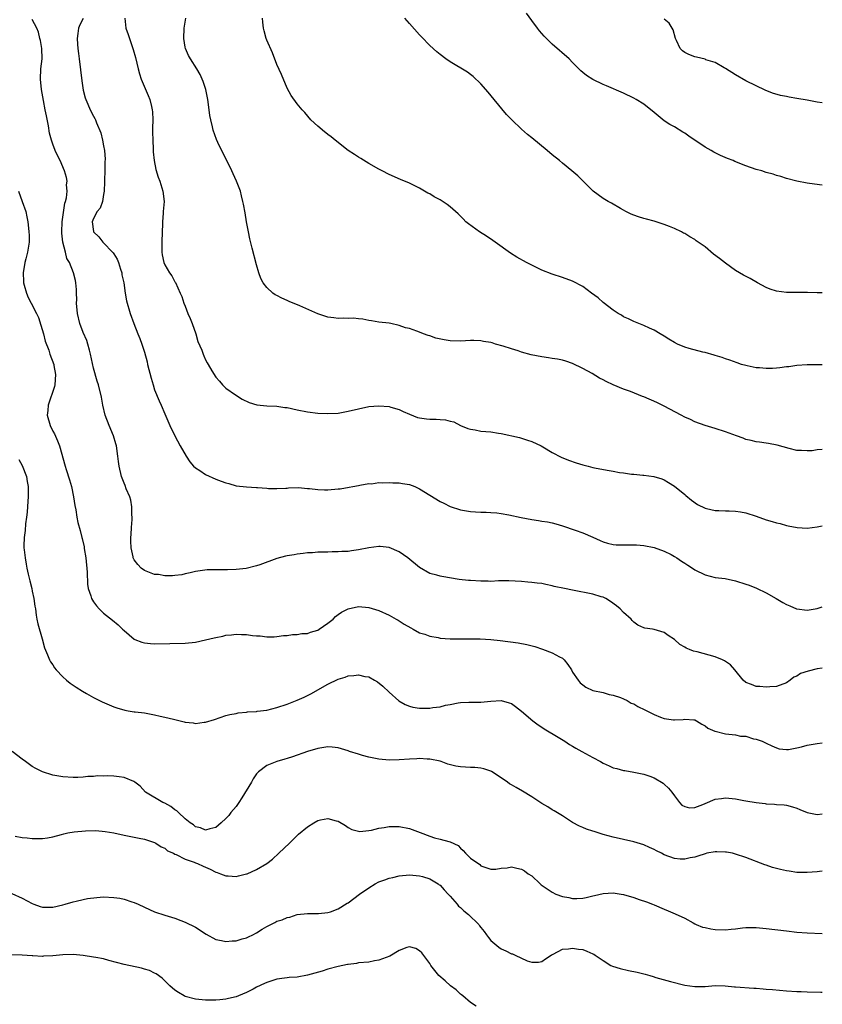
# Model space of a CAD drawing. Units: inches. Extents: x 2511000 to 2514000, y 1512000 to 1515000.
# Drawn here: x 2513843 to 2514000, y 1512897 to 1513091 of the extents above; entities that cross this region are included whole.
import ezdxf

# ---------------------------------------------------------------- set-up
doc = ezdxf.new("R2010")
doc.units = ezdxf.units.IN
doc.header["$MEASUREMENT"] = 0
doc.layers.add('LD25111512_10ft', color=123, linetype='Continuous')

msp = doc.modelspace()

# ---------------------------------------------------------------- linework, layer by layer
at = {"layer": 'LD25111512_10ft'}
for points, elevation in [([(2514000, 1513058.19), (2513997.46, 1513058.54), (2513997, 1513058.59), (2513995, 1513058.94), (2513993, 1513059.48), (2513991.87, 1513059.87), (2513991, 1513060.11), (2513990.35, 1513060.35), (2513989, 1513060.7), (2513988.11, 1513061), (2513987, 1513061.29), (2513985, 1513061.96), (2513982.83, 1513062.83), (2513982.49, 1513063), (2513981.43, 1513063.43), (2513980.03, 1513064.03), (2513978.69, 1513064.69), (2513978.18, 1513065), (2513977, 1513065.66), (2513973.8, 1513067.8), (2513973, 1513068.4), (2513972.61, 1513068.61), (2513971, 1513069.61), (2513970.1, 1513070.1), (2513969, 1513070.8), (2513967.77, 1513071.77), (2513967, 1513072.45), (2513965, 1513074.1), (2513963.5, 1513075), (2513963, 1513075.28), (2513961, 1513076.22), (2513957.66, 1513077.66), (2513957, 1513077.96), (2513955, 1513078.94), (2513953.75, 1513079.75), (2513953, 1513080.34), (2513952.65, 1513080.65), (2513951, 1513082.29), (2513950.33, 1513083), (2513947, 1513085.9), (2513945.87, 1513087), (2513945.45, 1513087.45), (2513944.52, 1513088.52), (2513944.15, 1513089), (2513943, 1513090.52), (2513941.97, 1513091.97)], 7710), ([(2514000, 1512963.37), (2513999, 1512963.22), (2513997.21, 1512962.79), (2513995.72, 1512962.28), (2513995, 1512961.77), (2513994.4, 1512961.6), (2513993.68, 1512961), (2513993, 1512960.47), (2513991, 1512959.74), (2513989.69, 1512959.69), (2513989, 1512959.59), (2513987.75, 1512959.75), (2513987, 1512959.76), (2513986.13, 1512960.13), (2513985, 1512960.56), (2513984.47, 1512961), (2513982.84, 1512963), (2513981.99, 1512963.99), (2513981, 1512964.66), (2513980.81, 1512964.81), (2513980.4, 1512965), (2513979, 1512965.59), (2513975.45, 1512966.55), (2513974.71, 1512966.71), (2513973.93, 1512967), (2513973.29, 1512967.29), (2513973, 1512967.5), (2513972.03, 1512968.03), (2513971, 1512968.96), (2513969.76, 1512969.76), (2513969, 1512970.33), (2513967, 1512970.95), (2513966.69, 1512971), (2513965.19, 1512971.19), (2513965, 1512971.25), (2513963.78, 1512971.78), (2513963, 1512972.37), (2513962.71, 1512972.71), (2513962.5, 1512973), (2513961, 1512974.3), (2513960.35, 1512975), (2513959.61, 1512975.61), (2513958.46, 1512976.46), (2513957.54, 1512977), (2513957, 1512977.27), (2513956.62, 1512977.38), (2513955, 1512977.9), (2513951, 1512978.65), (2513949.44, 1512979), (2513947.42, 1512979.42), (2513947, 1512979.54), (2513945.76, 1512979.76), (2513945, 1512979.95), (2513944.04, 1512980.04), (2513943, 1512980.2), (2513942.23, 1512980.23), (2513941, 1512980.35), (2513938.5, 1512980.5), (2513937, 1512980.48), (2513936.49, 1512980.49), (2513935, 1512980.4), (2513934.43, 1512980.43), (2513933, 1512980.42), (2513931, 1512980.55), (2513930.58, 1512980.58), (2513928.78, 1512980.78), (2513925.33, 1512981.33), (2513925, 1512981.41), (2513924.4, 1512981.6), (2513923, 1512981.96), (2513921, 1512983.09), (2513918.66, 1512985), (2513917, 1512986.17), (2513915, 1512987.05), (2513913.26, 1512987.26), (2513913, 1512987.27), (2513911, 1512987), (2513909, 1512986.57), (2513907.61, 1512986.39), (2513907, 1512986.29), (2513905.75, 1512986.25), (2513905, 1512986.18), (2513903.81, 1512986.19), (2513903, 1512986.15), (2513901, 1512986.11), (2513899.98, 1512986.02), (2513899, 1512985.97), (2513898.15, 1512985.85), (2513897, 1512985.74), (2513896.38, 1512985.62), (2513895, 1512985.41), (2513894.67, 1512985.33), (2513893, 1512984.86), (2513889.65, 1512983.65), (2513889, 1512983.44), (2513886.95, 1512982.95), (2513885, 1512982.73), (2513883.33, 1512982.67), (2513883, 1512982.63), (2513881.32, 1512982.68), (2513881, 1512982.65), (2513879.32, 1512982.68), (2513877, 1512982.34), (2513875.95, 1512982.05), (2513875, 1512981.89), (2513874.32, 1512981.68), (2513873, 1512981.57), (2513872.53, 1512981.47), (2513871, 1512981.49), (2513869.74, 1512981.74), (2513869, 1512981.76), (2513867, 1512982.55), (2513866.37, 1512983), (2513865.72, 1512983.72), (2513865, 1512984.64), (2513864.86, 1512984.86), (2513864.8, 1512985), (2513864.77, 1512985.23), (2513864.37, 1512987), (2513864.31, 1512988.31), (2513864.32, 1512989), (2513864.37, 1512989.63), (2513864.44, 1512991), (2513864.57, 1512992.57), (2513864.59, 1512993), (2513864.54, 1512993.46), (2513864.56, 1512995), (2513864.34, 1512996.34), (2513864.12, 1512997), (2513863.43, 1512998.57), (2513863.2, 1512999.2), (2513863, 1512999.68), (2513862.5, 1513001), (2513862.06, 1513003), (2513861.92, 1513003.92), (2513861.81, 1513005), (2513861.5, 1513007), (2513861.4, 1513007.4), (2513860.91, 1513009), (2513860.08, 1513011), (2513859.33, 1513013), (2513858.87, 1513015), (2513858.59, 1513016.59), (2513857.96, 1513019), (2513857.72, 1513019.72), (2513857, 1513022.27), (2513856.45, 1513025), (2513856.23, 1513025.77), (2513855.91, 1513027), (2513855.68, 1513027.68), (2513855, 1513029.28), (2513854.33, 1513031), (2513853.85, 1513033), (2513853.69, 1513035), (2513853.72, 1513035.72), (2513853.66, 1513037), (2513853.68, 1513037.68), (2513853.53, 1513039), (2513853.45, 1513039.45), (2513853.07, 1513041), (2513852.28, 1513043), (2513851.8, 1513043.8), (2513851.51, 1513045), (2513850.97, 1513047), (2513850.78, 1513048.78), (2513850.77, 1513049), (2513850.89, 1513051), (2513851.38, 1513054.62), (2513851.52, 1513055), (2513851.71, 1513055.71), (2513851.83, 1513057), (2513851.74, 1513058.26), (2513851.83, 1513059), (2513851.72, 1513059.72), (2513851.34, 1513061), (2513850.49, 1513063), (2513849.98, 1513063.98), (2513849.51, 1513065), (2513849, 1513066.24), (2513848.75, 1513067), (2513848.39, 1513068.39), (2513848.15, 1513069.85), (2513847.77, 1513071.77), (2513847.55, 1513073), (2513847.19, 1513074.81), (2513846.78, 1513077), (2513846.6, 1513079), (2513846.71, 1513081), (2513846.91, 1513083), (2513846.87, 1513085), (2513846.61, 1513086.61), (2513846.48, 1513087), (2513846.2, 1513088.2), (2513845.87, 1513089), (2513845, 1513090.69)], 7650), ([(2513855, 1513090.94), (2513854.33, 1513089.67), (2513854.09, 1513089), (2513853.95, 1513087.95), (2513853.78, 1513087), (2513853.88, 1513085.88), (2513853.93, 1513085), (2513854.07, 1513084.07), (2513854.22, 1513083), (2513854.69, 1513078.68), (2513855, 1513076.82), (2513855.36, 1513075.36), (2513855.49, 1513075), (2513855.88, 1513074.12), (2513856.33, 1513073), (2513857, 1513071.73), (2513857.27, 1513071.27), (2513857.39, 1513071), (2513857.6, 1513070.4), (2513858.46, 1513068.46), (2513858.79, 1513067), (2513859, 1513065.89), (2513859.15, 1513065), (2513859.29, 1513063.29), (2513859.26, 1513062.74), (2513859.24, 1513061), (2513859.16, 1513059.16), (2513859.17, 1513058.83), (2513859.09, 1513057), (2513859, 1513056.36), (2513858.77, 1513055), (2513858.31, 1513053.69), (2513857.73, 1513053), (2513857, 1513051.67), (2513856.75, 1513051), (2513857, 1513049.08), (2513857.02, 1513049), (2513858.04, 1513048.04), (2513858.84, 1513047), (2513860.89, 1513044.89), (2513861, 1513044.7), (2513861.68, 1513043.68), (2513861.94, 1513043), (2513862.32, 1513041.68), (2513862.55, 1513041), (2513862.6, 1513040.6), (2513862.93, 1513039), (2513863.24, 1513037), (2513863.5, 1513035.5), (2513864.19, 1513033), (2513864.9, 1513031), (2513865.7, 1513029), (2513866.08, 1513028.08), (2513866.49, 1513027), (2513867, 1513025.39), (2513867.52, 1513023.52), (2513867.63, 1513023), (2513868.3, 1513020.3), (2513868.69, 1513019), (2513869, 1513018.03), (2513869.87, 1513015.87), (2513870.27, 1513015), (2513871, 1513013.3), (2513872.02, 1513011), (2513872.98, 1513009), (2513874.04, 1513007), (2513875.16, 1513005), (2513875.89, 1513003.89), (2513876.66, 1513003), (2513877, 1513002.68), (2513877.85, 1513002.15), (2513879, 1513001.37), (2513881, 1513000.48), (2513882.09, 1513000.09), (2513883, 1512999.73), (2513883.58, 1512999.58), (2513885, 1512999.18), (2513887.06, 1512998.94), (2513889, 1512998.84), (2513889.2, 1512998.8), (2513891, 1512998.71), (2513891.35, 1512998.65), (2513893, 1512998.63), (2513894.72, 1512998.72), (2513895, 1512998.71), (2513895.26, 1512998.74), (2513897.2, 1512998.8), (2513899, 1512998.65), (2513899.37, 1512998.63), (2513901, 1512998.41), (2513902.34, 1512998.34), (2513903, 1512998.34), (2513905, 1512998.54), (2513905.41, 1512998.59), (2513907.14, 1512998.86), (2513907.89, 1512999), (2513909, 1512999.24), (2513909.26, 1512999.26), (2513911, 1512999.59), (2513911.57, 1512999.57), (2513913, 1512999.78), (2513913.73, 1512999.73), (2513915, 1512999.83), (2513915.76, 1512999.76), (2513917, 1512999.76), (2513917.64, 1512999.64), (2513919, 1512999.42), (2513920.04, 1512999), (2513921, 1512998.58), (2513925, 1512996.06), (2513925.74, 1512995.74), (2513927, 1512995.11), (2513929, 1512994.46), (2513931, 1512994.1), (2513931.95, 1512994.05), (2513933, 1512993.95), (2513934.04, 1512993.96), (2513935, 1512993.9), (2513936.15, 1512993.85), (2513937, 1512993.74), (2513938.52, 1512993.48), (2513940.93, 1512992.93), (2513943, 1512992.54), (2513944.35, 1512992.35), (2513945, 1512992.23), (2513946.08, 1512992.08), (2513947, 1512991.87), (2513947.7, 1512991.7), (2513949, 1512991.33), (2513951.54, 1512990.46), (2513953, 1512989.92), (2513955, 1512989.08), (2513956.41, 1512988.41), (2513957, 1512988.17), (2513957.87, 1512987.87), (2513959, 1512987.61), (2513959.55, 1512987.55), (2513961, 1512987.54), (2513961.54, 1512987.54), (2513963, 1512987.6), (2513963.57, 1512987.57), (2513965, 1512987.47), (2513967, 1512987.07), (2513969, 1512986.31), (2513970.36, 1512985.64), (2513971, 1512985.3), (2513971.47, 1512985), (2513972.36, 1512984.36), (2513973, 1512984), (2513973.59, 1512983.59), (2513974.55, 1512983), (2513975, 1512982.69), (2513977, 1512981.65), (2513979, 1512981.18), (2513980.94, 1512980.94), (2513983, 1512980.49), (2513985, 1512979.85), (2513985.63, 1512979.63), (2513987.06, 1512979.06), (2513989, 1512978.17), (2513990.95, 1512977), (2513992.26, 1512976.26), (2513993, 1512975.87), (2513993.62, 1512975.62), (2513994.94, 1512975), (2513995.02, 1512974.98), (2513997, 1512974.74), (2513999, 1512975.05), (2514000, 1512975.39)], 7660), ([(2513863.14, 1513091), (2513863.33, 1513089), (2513863.79, 1513087.79), (2513864.8, 1513084.8), (2513865.22, 1513083.22), (2513865.75, 1513081), (2513866.04, 1513080.04), (2513866.37, 1513079), (2513867.76, 1513075.76), (2513868.07, 1513075), (2513868.36, 1513073.64), (2513868.53, 1513073), (2513868.58, 1513072.58), (2513868.62, 1513071), (2513868.59, 1513069.41), (2513868.6, 1513068.6), (2513868.63, 1513067), (2513868.73, 1513065.27), (2513868.72, 1513064.72), (2513868.93, 1513063), (2513869.27, 1513061.27), (2513869.73, 1513059.73), (2513870.01, 1513059), (2513870.61, 1513057), (2513870.86, 1513055), (2513870.7, 1513053), (2513870.71, 1513052.71), (2513870.52, 1513051), (2513870.56, 1513050.56), (2513870.48, 1513049), (2513870.44, 1513047), (2513870.4, 1513046.4), (2513870.41, 1513045), (2513870.48, 1513044.48), (2513870.78, 1513043), (2513871, 1513042.53), (2513871.94, 1513041), (2513872.37, 1513040.37), (2513873, 1513039.21), (2513873.09, 1513039.09), (2513874.03, 1513037), (2513874.32, 1513036.32), (2513874.75, 1513035), (2513875, 1513034.44), (2513875.55, 1513033), (2513875.99, 1513031.99), (2513876.37, 1513031), (2513877.08, 1513029), (2513877.51, 1513027.51), (2513878.24, 1513025.76), (2513878.51, 1513025), (2513878.65, 1513024.65), (2513879, 1513023.87), (2513879.32, 1513023.32), (2513879.53, 1513023), (2513880.26, 1513021.74), (2513881, 1513020.51), (2513881.73, 1513019.73), (2513882.34, 1513019), (2513883, 1513018.33), (2513884.84, 1513017), (2513886.19, 1513016.19), (2513887.53, 1513015.53), (2513889.07, 1513015.07), (2513891, 1513014.88), (2513893, 1513014.79), (2513894.56, 1513014.56), (2513895, 1513014.52), (2513897, 1513014.07), (2513899, 1513013.66), (2513901, 1513013.42), (2513903, 1513013.34), (2513905, 1513013.44), (2513906.32, 1513013.68), (2513907, 1513013.79), (2513909, 1513014.29), (2513911, 1513014.7), (2513913, 1513014.85), (2513915, 1513014.71), (2513915.38, 1513014.62), (2513917, 1513014.14), (2513917.75, 1513013.75), (2513919, 1513013.23), (2513920.6, 1513012.6), (2513921, 1513012.48), (2513922.32, 1513012.31), (2513923, 1513012.21), (2513924.23, 1513012.23), (2513925, 1513012.15), (2513926.09, 1513012.09), (2513927, 1513011.84), (2513927.69, 1513011.69), (2513929.04, 1513011), (2513930.44, 1513010.44), (2513931, 1513010.25), (2513931.88, 1513010.12), (2513933, 1513009.91), (2513935, 1513009.76), (2513936.49, 1513009.51), (2513937, 1513009.44), (2513940.61, 1513008.61), (2513942.15, 1513008.15), (2513943, 1513007.87), (2513944.86, 1513007), (2513945.17, 1513006.83), (2513947, 1513005.73), (2513948.78, 1513004.78), (2513950.18, 1513004.18), (2513951.68, 1513003.68), (2513953, 1513003.29), (2513954.05, 1513003), (2513955, 1513002.75), (2513955.31, 1513002.69), (2513957.8, 1513002.2), (2513959, 1513002.03), (2513960.22, 1513001.78), (2513961, 1513001.69), (2513962.56, 1513001.44), (2513963, 1513001.42), (2513964.76, 1513001.24), (2513965, 1513001.24), (2513966.98, 1513000.98), (2513968.5, 1513000.5), (2513969, 1513000.31), (2513969.82, 1512999.82), (2513971, 1512999.06), (2513973, 1512997.45), (2513973.23, 1512997.23), (2513974.33, 1512996.33), (2513975.49, 1512995.49), (2513977, 1512994.75), (2513977.28, 1512994.72), (2513979, 1512994.29), (2513979.67, 1512994.33), (2513981, 1512994.23), (2513981.74, 1512994.26), (2513983, 1512994.19), (2513983.97, 1512994.03), (2513985, 1512993.82), (2513987, 1512993.18), (2513989, 1512992.48), (2513990.16, 1512992.16), (2513991, 1512991.88), (2513991.74, 1512991.74), (2513993, 1512991.34), (2513993.31, 1512991.31), (2513995.06, 1512990.94), (2513997, 1512990.84), (2513999, 1512991.1), (2514000, 1512991.32)], 7670), ([(2514000, 1513006.3), (2513999, 1513006.19), (2513998.04, 1513006.04), (2513997, 1513006), (2513995.9, 1513006.1), (2513995, 1513006.11), (2513993.51, 1513006.49), (2513991.15, 1513007.15), (2513989.46, 1513007.46), (2513989, 1513007.5), (2513987.7, 1513007.7), (2513987, 1513007.78), (2513986.04, 1513008.04), (2513985, 1513008.28), (2513984.5, 1513008.5), (2513983.16, 1513009), (2513981, 1513009.78), (2513979, 1513010.42), (2513977, 1513011.03), (2513975, 1513011.74), (2513974.15, 1513012.15), (2513973, 1513012.63), (2513972.29, 1513013), (2513969, 1513014.79), (2513967.53, 1513015.53), (2513965, 1513016.61), (2513964.71, 1513016.71), (2513962.35, 1513017.65), (2513961, 1513018.14), (2513959, 1513018.98), (2513957.62, 1513019.62), (2513957, 1513019.97), (2513956.29, 1513020.29), (2513954.82, 1513021.18), (2513953, 1513022.22), (2513951, 1513023.18), (2513949.65, 1513023.65), (2513949, 1513023.83), (2513948.05, 1513024.04), (2513947, 1513024.18), (2513946.3, 1513024.3), (2513945, 1513024.45), (2513942.87, 1513024.87), (2513941, 1513025.42), (2513940.34, 1513025.66), (2513939, 1513026.06), (2513937.42, 1513026.58), (2513935.89, 1513027), (2513935.2, 1513027.2), (2513935, 1513027.28), (2513933.52, 1513027.52), (2513933, 1513027.64), (2513931.66, 1513027.66), (2513931, 1513027.69), (2513929, 1513027.56), (2513927, 1513027.59), (2513925.8, 1513027.8), (2513924.17, 1513028.17), (2513923, 1513028.6), (2513922.66, 1513028.66), (2513921.75, 1513029), (2513921, 1513029.3), (2513920.45, 1513029.55), (2513919, 1513030.02), (2513918.2, 1513030.19), (2513917, 1513030.66), (2513915.38, 1513031), (2513915, 1513031.06), (2513913, 1513031.3), (2513911.56, 1513031.56), (2513911, 1513031.63), (2513909.86, 1513031.86), (2513909, 1513031.92), (2513908.05, 1513032.05), (2513907, 1513031.99), (2513906.09, 1513032.09), (2513905, 1513032.02), (2513904.17, 1513032.17), (2513903, 1513032.28), (2513901, 1513032.93), (2513897.52, 1513034.48), (2513895.37, 1513035.37), (2513895, 1513035.57), (2513893.97, 1513035.97), (2513893, 1513036.53), (2513892.68, 1513036.68), (2513892.22, 1513037), (2513891, 1513038.1), (2513890.29, 1513039), (2513889.85, 1513039.85), (2513889.44, 1513041), (2513889, 1513042.56), (2513888.17, 1513045.83), (2513887.68, 1513047.68), (2513887.4, 1513049), (2513887.02, 1513051), (2513886.74, 1513052.74), (2513886.45, 1513054.45), (2513886.34, 1513055), (2513886.08, 1513056.08), (2513885.83, 1513057), (2513885.09, 1513059), (2513884.43, 1513060.43), (2513884.16, 1513061), (2513883.16, 1513063), (2513882.42, 1513064.42), (2513881.41, 1513066.59), (2513881.14, 1513067.14), (2513880.48, 1513069), (2513880.34, 1513069.66), (2513880, 1513071), (2513879.85, 1513071.85), (2513879.73, 1513073), (2513879.46, 1513075), (2513879.03, 1513077), (2513878.53, 1513078.53), (2513878.35, 1513079), (2513877.91, 1513079.91), (2513877.31, 1513081), (2513876.03, 1513083), (2513875.67, 1513083.67), (2513875.06, 1513085), (2513875, 1513085.3), (2513874.73, 1513087), (2513874.8, 1513089), (2513875.11, 1513091)], 7680), ([(2514000, 1513022.94), (2513999, 1513022.91), (2513997, 1513022.91), (2513995, 1513022.78), (2513993.45, 1513022.55), (2513993, 1513022.51), (2513991.68, 1513022.32), (2513991, 1513022.25), (2513990.21, 1513022.21), (2513989, 1513022.17), (2513987.68, 1513022.32), (2513987, 1513022.33), (2513985.28, 1513022.72), (2513985, 1513022.75), (2513984.14, 1513023), (2513983.29, 1513023.29), (2513981.83, 1513023.83), (2513981, 1513024.08), (2513980.33, 1513024.33), (2513979, 1513024.72), (2513978.79, 1513024.79), (2513977, 1513025.33), (2513976.58, 1513025.42), (2513973.86, 1513026.14), (2513973, 1513026.39), (2513971.56, 1513027), (2513971, 1513027.28), (2513969.92, 1513027.92), (2513969, 1513028.53), (2513968.18, 1513029), (2513967, 1513029.72), (2513966.13, 1513030.13), (2513965, 1513030.62), (2513963, 1513031.4), (2513961.95, 1513031.95), (2513961, 1513032.33), (2513960.63, 1513032.63), (2513959.97, 1513033), (2513959, 1513033.62), (2513957, 1513035.16), (2513956.04, 1513036.04), (2513954.69, 1513037), (2513953, 1513038.26), (2513951, 1513039.31), (2513949, 1513040.03), (2513947, 1513040.69), (2513945, 1513041.5), (2513943, 1513042.45), (2513941.94, 1513043), (2513940.07, 1513044.07), (2513938.83, 1513044.83), (2513935.79, 1513047), (2513935.34, 1513047.34), (2513934.15, 1513048.15), (2513932.73, 1513049), (2513930.58, 1513050.58), (2513930.09, 1513051), (2513929.56, 1513051.56), (2513928.57, 1513052.57), (2513927, 1513053.95), (2513926.38, 1513054.38), (2513925, 1513055.29), (2513923.87, 1513055.87), (2513923, 1513056.46), (2513922.61, 1513056.61), (2513921, 1513057.58), (2513919.82, 1513058.18), (2513919, 1513058.57), (2513917.27, 1513059.27), (2513915, 1513060.27), (2513913.65, 1513061), (2513913, 1513061.33), (2513911, 1513062.46), (2513909.44, 1513063.44), (2513909, 1513063.67), (2513908.19, 1513064.19), (2513907, 1513065), (2513904.42, 1513067), (2513903.66, 1513067.66), (2513903, 1513068.15), (2513901.91, 1513069), (2513901.42, 1513069.42), (2513901, 1513069.75), (2513899.68, 1513071), (2513898.45, 1513072.45), (2513897.96, 1513073), (2513897, 1513074.17), (2513895.81, 1513075.81), (2513895, 1513077.23), (2513893.9, 1513079.9), (2513893, 1513081.88), (2513892.14, 1513084.14), (2513891, 1513086.68), (2513890.89, 1513087), (2513890.47, 1513088.47), (2513890.34, 1513089), (2513890.22, 1513090.22), (2513890.19, 1513091)], 7690), ([(2514000, 1513037.05), (2513999, 1513037.02), (2513997.08, 1513037.08), (2513993, 1513037.12), (2513991, 1513037.37), (2513989.79, 1513037.79), (2513989, 1513038.08), (2513987.27, 1513039), (2513985.85, 1513039.85), (2513984.54, 1513040.54), (2513983, 1513041.45), (2513981, 1513042.85), (2513979.8, 1513043.8), (2513978.66, 1513044.66), (2513977, 1513046.07), (2513975.67, 1513047), (2513975.28, 1513047.28), (2513975, 1513047.52), (2513974.02, 1513048.02), (2513973, 1513048.71), (2513972.79, 1513048.79), (2513972.38, 1513049), (2513971, 1513049.66), (2513970.04, 1513050.04), (2513969, 1513050.48), (2513967, 1513051.15), (2513965.51, 1513051.51), (2513965, 1513051.67), (2513963.95, 1513051.95), (2513963, 1513052.28), (2513962.5, 1513052.5), (2513961.47, 1513053), (2513961, 1513053.26), (2513960.39, 1513053.61), (2513958.67, 1513054.67), (2513957.98, 1513055), (2513957.35, 1513055.35), (2513957, 1513055.57), (2513955.02, 1513057), (2513953.08, 1513059), (2513952.03, 1513060.03), (2513950.88, 1513061), (2513949, 1513062.48), (2513948.41, 1513063), (2513947, 1513064.14), (2513946.01, 1513065), (2513943, 1513067.48), (2513942.16, 1513068.16), (2513941, 1513069.18), (2513939.07, 1513071), (2513938.04, 1513072.04), (2513935.59, 1513075), (2513934.43, 1513076.43), (2513933, 1513078.1), (2513931.5, 1513079.5), (2513931, 1513079.92), (2513930.36, 1513080.36), (2513927, 1513082.39), (2513926.15, 1513083), (2513925, 1513083.86), (2513924.39, 1513084.39), (2513923, 1513085.64), (2513921.34, 1513087.34), (2513921, 1513087.68), (2513919, 1513089.92), (2513918.1, 1513091)], 7700), ([(2514000, 1513074.36), (2513999, 1513074.45), (2513997, 1513074.85), (2513995, 1513075.22), (2513993.47, 1513075.47), (2513993, 1513075.59), (2513991.81, 1513075.81), (2513990.26, 1513076.26), (2513988.81, 1513076.81), (2513987, 1513077.67), (2513985, 1513078.7), (2513983, 1513079.83), (2513981, 1513081.11), (2513980.78, 1513081.22), (2513979, 1513082.26), (2513977.18, 1513082.82), (2513977, 1513082.9), (2513975.33, 1513083.33), (2513975, 1513083.38), (2513973.83, 1513083.83), (2513973, 1513084.24), (2513972.55, 1513084.55), (2513972.12, 1513085), (2513971.38, 1513086.62), (2513971.18, 1513087), (2513970.71, 1513088.71), (2513969.97, 1513089.97), (2513969, 1513090.78)], 7720), ([(2513842.28, 1513057), (2513843.04, 1513055), (2513843.72, 1513053), (2513843.96, 1513051.96), (2513844.12, 1513051), (2513844.24, 1513049.76), (2513844.34, 1513049), (2513844.36, 1513048.36), (2513844.37, 1513047), (2513844.16, 1513045.84), (2513844.05, 1513045), (2513843.74, 1513043.74), (2513843.53, 1513043), (2513843.18, 1513041), (2513843.26, 1513039.26), (2513843.28, 1513039), (2513843.43, 1513038.57), (2513843.86, 1513037), (2513844.16, 1513036.16), (2513844.81, 1513035), (2513845.83, 1513033), (2513846.19, 1513032.19), (2513846.71, 1513030.71), (2513847.17, 1513029), (2513847.54, 1513027.54), (2513848.22, 1513025.78), (2513848.47, 1513025), (2513849.22, 1513023), (2513849.25, 1513022.75), (2513849.58, 1513021), (2513849.42, 1513019), (2513849.34, 1513018.66), (2513848.11, 1513015), (2513848.04, 1513013.96), (2513847.92, 1513013), (2513848.49, 1513011), (2513849, 1513009.9), (2513849.33, 1513009.33), (2513849.98, 1513007.98), (2513850.35, 1513007), (2513851.44, 1513003), (2513851.62, 1513002.38), (2513852.31, 1513000.31), (2513852.67, 1512999), (2513853.09, 1512997), (2513853.32, 1512995.32), (2513853.53, 1512994.47), (2513853.74, 1512993), (2513853.93, 1512991.93), (2513854.38, 1512990.38), (2513854.72, 1512989), (2513854.8, 1512988.8), (2513855.15, 1512987.15), (2513855.19, 1512986.82), (2513855.48, 1512985), (2513855.77, 1512982.23), (2513855.83, 1512979.83), (2513855.98, 1512979), (2513856.47, 1512977.53), (2513856.62, 1512977), (2513857, 1512976.37), (2513857.6, 1512975.6), (2513858.13, 1512975), (2513859, 1512974.18), (2513860.76, 1512972.76), (2513861.85, 1512971.85), (2513862.68, 1512971), (2513863, 1512970.72), (2513865, 1512969.07), (2513865.14, 1512969), (2513866.48, 1512968.48), (2513867, 1512968.35), (2513868.21, 1512968.21), (2513869, 1512968.15), (2513875, 1512968.24), (2513877, 1512968.48), (2513879, 1512968.91), (2513880.7, 1512969.3), (2513881, 1512969.4), (2513882.36, 1512969.64), (2513883, 1512969.83), (2513884.09, 1512969.91), (2513885, 1512970.03), (2513886.03, 1512969.97), (2513887, 1512969.95), (2513888.21, 1512969.79), (2513889, 1512969.72), (2513889.68, 1512969.68), (2513891, 1512969.52), (2513892.47, 1512969.53), (2513893, 1512969.54), (2513894.26, 1512969.74), (2513895, 1512969.78), (2513896.04, 1512969.96), (2513897, 1512969.98), (2513897.86, 1512970.14), (2513899, 1512970.18), (2513899.59, 1512970.41), (2513901, 1512970.81), (2513901.31, 1512971), (2513903, 1512972.2), (2513904.01, 1512973), (2513904.49, 1512973.51), (2513905, 1512973.91), (2513905.67, 1512974.33), (2513907, 1512975.02), (2513909, 1512975.43), (2513911, 1512975.29), (2513913, 1512974.66), (2513915, 1512973.74), (2513916.39, 1512973), (2513916.78, 1512972.78), (2513917.99, 1512971.99), (2513919.25, 1512971.25), (2513919.76, 1512971), (2513921, 1512970.32), (2513921.99, 1512970.01), (2513923, 1512969.63), (2513924.65, 1512969.35), (2513925, 1512969.27), (2513927, 1512969.12), (2513929.1, 1512969.1), (2513931, 1512969.11), (2513932.9, 1512969.1), (2513935, 1512969.01), (2513936.81, 1512968.81), (2513940.33, 1512968.33), (2513942.01, 1512968.01), (2513943.6, 1512967.6), (2513945.1, 1512967.1), (2513947, 1512966.39), (2513948.45, 1512965.55), (2513949, 1512965.29), (2513949.18, 1512965.18), (2513949.35, 1512965), (2513950.09, 1512964.09), (2513950.78, 1512963), (2513951, 1512962.59), (2513952.07, 1512961), (2513952.5, 1512960.5), (2513953, 1512960.07), (2513953.6, 1512959.6), (2513955, 1512959), (2513957, 1512958.55), (2513958.21, 1512958.21), (2513959, 1512958.08), (2513960.38, 1512957.62), (2513961, 1512957.35), (2513961.69, 1512957), (2513962.5, 1512956.5), (2513963, 1512956.33), (2513963.81, 1512955.81), (2513965.17, 1512955.17), (2513967, 1512954.24), (2513968.27, 1512953.73), (2513969, 1512953.46), (2513970.8, 1512953.2), (2513971, 1512953.19), (2513972.71, 1512953.29), (2513973, 1512953.34), (2513974.82, 1512953.18), (2513975, 1512953.18), (2513975.34, 1512953), (2513976.37, 1512952.37), (2513977, 1512952.02), (2513977.57, 1512951.57), (2513978.92, 1512951), (2513979, 1512950.96), (2513981, 1512950.45), (2513982.34, 1512950.34), (2513983, 1512950.25), (2513983.98, 1512950.03), (2513985, 1512949.97), (2513986.49, 1512949.51), (2513987, 1512949.43), (2513988.19, 1512949), (2513988.75, 1512948.75), (2513989, 1512948.61), (2513990.08, 1512948.08), (2513991, 1512947.7), (2513991.52, 1512947.52), (2513993, 1512947.37), (2513993.37, 1512947.37), (2513995, 1512947.74), (2513995.9, 1512947.9), (2513997, 1512948.25), (2513999, 1512948.56), (2514000, 1512948.67)], 7640), ([(2513842.35, 1513004.35), (2513843, 1513003.12), (2513843.84, 1513001), (2513844, 1513000), (2513844.21, 1512999), (2513844.19, 1512997), (2513844.11, 1512996.11), (2513843.99, 1512994.01), (2513843.88, 1512993), (2513843.69, 1512991.69), (2513843.59, 1512990.41), (2513843.39, 1512989), (2513843.35, 1512987.35), (2513843.37, 1512987), (2513843.43, 1512986.57), (2513843.6, 1512985), (2513843.8, 1512983.8), (2513843.95, 1512983), (2513844.2, 1512981.8), (2513844.38, 1512981), (2513844.53, 1512980.53), (2513844.88, 1512979), (2513845, 1512978.48), (2513845.29, 1512977), (2513845.51, 1512975.51), (2513845.6, 1512975), (2513845.75, 1512973.75), (2513845.9, 1512973), (2513846.06, 1512972.06), (2513846.92, 1512969.08), (2513847.37, 1512967.37), (2513848.01, 1512965.99), (2513848.38, 1512965), (2513848.6, 1512964.6), (2513849, 1512964.02), (2513849.39, 1512963.39), (2513849.71, 1512963), (2513851, 1512961.65), (2513851.72, 1512961), (2513852.43, 1512960.43), (2513853, 1512960.03), (2513853.6, 1512959.6), (2513854.82, 1512958.82), (2513855.64, 1512958.36), (2513857, 1512957.57), (2513858.72, 1512956.72), (2513861, 1512955.79), (2513861.59, 1512955.59), (2513863.13, 1512955.13), (2513863.82, 1512955), (2513865, 1512954.81), (2513865.2, 1512954.8), (2513867, 1512954.56), (2513869, 1512954.19), (2513870.06, 1512953.94), (2513871, 1512953.74), (2513872.69, 1512953.31), (2513874.82, 1512952.82), (2513875, 1512952.76), (2513876.59, 1512952.59), (2513877, 1512952.51), (2513878.73, 1512952.73), (2513879, 1512952.74), (2513880.73, 1512953.27), (2513883, 1512954.05), (2513883.75, 1512954.25), (2513885, 1512954.48), (2513885.41, 1512954.59), (2513887, 1512954.69), (2513887.25, 1512954.75), (2513889, 1512954.85), (2513889.12, 1512954.88), (2513891, 1512955.13), (2513893, 1512955.62), (2513895, 1512956.3), (2513897, 1512957.07), (2513898.34, 1512957.66), (2513899.68, 1512958.32), (2513903, 1512960.22), (2513905, 1512961.18), (2513906.39, 1512961.61), (2513907, 1512961.84), (2513908.09, 1512961.91), (2513909, 1512962.04), (2513910.26, 1512961.74), (2513911, 1512961.62), (2513912.17, 1512961), (2513912.7, 1512960.7), (2513913.8, 1512959.8), (2513915, 1512958.62), (2513916.91, 1512956.91), (2513918.19, 1512956.19), (2513919, 1512955.89), (2513919.69, 1512955.69), (2513921, 1512955.52), (2513921.5, 1512955.5), (2513923, 1512955.52), (2513923.62, 1512955.62), (2513925, 1512955.79), (2513926.08, 1512956.08), (2513927, 1512956.24), (2513928.57, 1512956.57), (2513929, 1512956.61), (2513930.68, 1512956.68), (2513933, 1512956.67), (2513935, 1512956.9), (2513936.99, 1512957.01), (2513938.56, 1512956.56), (2513939, 1512956.42), (2513939.82, 1512955.82), (2513941, 1512954.91), (2513943.24, 1512953), (2513944.23, 1512952.23), (2513945, 1512951.78), (2513945.44, 1512951.44), (2513948.2, 1512949.8), (2513949.47, 1512949), (2513950.38, 1512948.38), (2513951, 1512948.05), (2513951.64, 1512947.64), (2513952.83, 1512947), (2513955, 1512945.8), (2513956.51, 1512945), (2513957, 1512944.7), (2513958.19, 1512944.19), (2513959, 1512943.77), (2513959.66, 1512943.66), (2513961, 1512943.24), (2513961.23, 1512943.23), (2513963, 1512942.96), (2513965, 1512942.56), (2513966.15, 1512942.15), (2513967, 1512941.82), (2513968.77, 1512940.77), (2513969, 1512940.59), (2513969.8, 1512939.8), (2513970.51, 1512939), (2513971, 1512938.27), (2513972.01, 1512937), (2513972.46, 1512936.46), (2513973, 1512936.16), (2513973.93, 1512935.93), (2513975, 1512935.99), (2513976.59, 1512936.59), (2513977.48, 1512937), (2513978.55, 1512937.45), (2513979, 1512937.6), (2513980.23, 1512937.77), (2513981, 1512937.91), (2513983, 1512937.68), (2513984.61, 1512937.39), (2513985, 1512937.31), (2513987, 1512937), (2513988.78, 1512936.78), (2513989, 1512936.74), (2513990.65, 1512936.65), (2513991, 1512936.6), (2513992.5, 1512936.5), (2513993, 1512936.43), (2513994.15, 1512936.15), (2513995, 1512935.86), (2513995.61, 1512935.61), (2513997, 1512935), (2513998.69, 1512934.69), (2513999, 1512934.65), (2514000, 1512934.73)], 7630), ([(2514000, 1512923.49), (2513999.42, 1512923.42), (2513999, 1512923.35), (2513997, 1512923.23), (2513995, 1512923.26), (2513993.47, 1512923.47), (2513993, 1512923.55), (2513991.81, 1512923.81), (2513991, 1512924.04), (2513990.23, 1512924.23), (2513989, 1512924.67), (2513988.74, 1512924.74), (2513985, 1512926.18), (2513983, 1512926.85), (2513982.35, 1512927), (2513981.22, 1512927.22), (2513981, 1512927.24), (2513979.3, 1512927.3), (2513979, 1512927.28), (2513977.36, 1512927), (2513977, 1512926.93), (2513975.6, 1512926.41), (2513975, 1512926.26), (2513974.1, 1512926.1), (2513973, 1512925.82), (2513972.13, 1512925.87), (2513971, 1512925.99), (2513969, 1512926.73), (2513968.42, 1512927), (2513967.48, 1512927.48), (2513967, 1512927.77), (2513966.11, 1512928.11), (2513965, 1512928.68), (2513963, 1512929.28), (2513961, 1512929.7), (2513959, 1512930.14), (2513957, 1512930.72), (2513955.27, 1512931.27), (2513955, 1512931.38), (2513953.75, 1512931.75), (2513953, 1512932.08), (2513952.34, 1512932.34), (2513951, 1512933.02), (2513949.83, 1512933.83), (2513949, 1512934.33), (2513947.37, 1512935.37), (2513947, 1512935.56), (2513946.14, 1512936.14), (2513945, 1512936.79), (2513943, 1512938.11), (2513941.18, 1512939.18), (2513939.91, 1512939.91), (2513939, 1512940.45), (2513938.66, 1512940.66), (2513938.21, 1512941), (2513937, 1512941.84), (2513935.08, 1512943.08), (2513935, 1512943.11), (2513933.61, 1512943.61), (2513933, 1512943.71), (2513931.85, 1512943.85), (2513931, 1512943.86), (2513929, 1512944), (2513928.13, 1512944.13), (2513926.53, 1512944.53), (2513925.23, 1512945), (2513925, 1512945.07), (2513923, 1512945.5), (2513922.49, 1512945.51), (2513921, 1512945.61), (2513920.43, 1512945.57), (2513919, 1512945.5), (2513917, 1512945.35), (2513915, 1512945.32), (2513913, 1512945.47), (2513911, 1512945.85), (2513909.78, 1512946.22), (2513909, 1512946.44), (2513907.22, 1512947), (2513907, 1512947.09), (2513905, 1512947.71), (2513903.84, 1512947.84), (2513903, 1512947.91), (2513901, 1512947.6), (2513899, 1512946.99), (2513896.06, 1512945.94), (2513895, 1512945.62), (2513894.53, 1512945.47), (2513892.97, 1512945.03), (2513891, 1512944.26), (2513889.4, 1512943), (2513889.19, 1512942.81), (2513889, 1512942.59), (2513888.36, 1512941.64), (2513888.03, 1512941), (2513886.11, 1512937.89), (2513885.5, 1512937), (2513885, 1512936.22), (2513883.95, 1512935), (2513883.55, 1512934.45), (2513883, 1512933.81), (2513882.08, 1512933), (2513881, 1512932.1), (2513879.83, 1512931.83), (2513879, 1512931.53), (2513878.02, 1512932.02), (2513877, 1512932.19), (2513876.6, 1512932.6), (2513875.99, 1512933), (2513875, 1512933.74), (2513873.66, 1512935), (2513873.33, 1512935.33), (2513873, 1512935.51), (2513872.18, 1512936.18), (2513871, 1512936.83), (2513870.64, 1512937), (2513867.24, 1512939), (2513866.18, 1512940.18), (2513865.09, 1512941), (2513865, 1512941.08), (2513864.9, 1512941.1), (2513863, 1512941.91), (2513862.03, 1512942.03), (2513861, 1512942.12), (2513859.8, 1512942.2), (2513859, 1512942.16), (2513857.8, 1512942.2), (2513857, 1512942.08), (2513855.92, 1512942.08), (2513855, 1512941.95), (2513853.91, 1512941.91), (2513853, 1512941.91), (2513851, 1512942.02), (2513849, 1512942.32), (2513847, 1512942.99), (2513845.68, 1512943.68), (2513845, 1512944.06), (2513844.43, 1512944.43), (2513843.65, 1512945), (2513843, 1512945.46), (2513841.03, 1512947)], 7620), ([(2513841.64, 1512930.36), (2513843, 1512930.13), (2513843.97, 1512930.03), (2513845, 1512929.89), (2513847, 1512929.9), (2513847.97, 1512930.03), (2513849, 1512930.25), (2513850.72, 1512930.72), (2513851.19, 1512930.81), (2513852, 1512931), (2513853.21, 1512931.21), (2513855.42, 1512931.42), (2513857.45, 1512931.45), (2513859.3, 1512931.3), (2513861, 1512931), (2513863, 1512930.57), (2513866, 1512930), (2513867, 1512929.77), (2513868.78, 1512929.22), (2513869, 1512929.14), (2513869.08, 1512929.08), (2513869.23, 1512929), (2513870.29, 1512928.29), (2513871, 1512928.03), (2513871.52, 1512927.52), (2513872.7, 1512927), (2513873, 1512926.85), (2513873.24, 1512926.76), (2513875, 1512925.84), (2513876.77, 1512925.23), (2513877, 1512925.13), (2513877.43, 1512925), (2513878.5, 1512924.5), (2513879, 1512924.25), (2513879.89, 1512923.89), (2513881, 1512923.31), (2513881.25, 1512923.25), (2513881.95, 1512923), (2513883, 1512922.55), (2513883.44, 1512922.56), (2513885, 1512922.46), (2513885.43, 1512922.57), (2513887, 1512922.94), (2513887.15, 1512923), (2513889, 1512923.85), (2513891, 1512925), (2513892.13, 1512925.87), (2513893.36, 1512927), (2513895.44, 1512929), (2513896.22, 1512929.78), (2513897.25, 1512930.75), (2513899, 1512932.23), (2513900.25, 1512933), (2513901, 1512933.42), (2513901.56, 1512933.56), (2513903, 1512933.85), (2513904.59, 1512933.41), (2513905, 1512933.34), (2513906.44, 1512932.44), (2513907, 1512932.07), (2513907.69, 1512931.69), (2513909, 1512931.32), (2513909.27, 1512931.27), (2513911, 1512931.51), (2513911.55, 1512931.55), (2513913, 1512931.95), (2513914.07, 1512932.07), (2513915, 1512932.26), (2513917, 1512932.28), (2513919, 1512931.88), (2513921.11, 1512931.11), (2513923, 1512930.38), (2513923.93, 1512930.07), (2513925, 1512929.8), (2513926.7, 1512929.3), (2513927, 1512929.28), (2513928.53, 1512928.53), (2513929, 1512928.03), (2513929.53, 1512927.53), (2513930.02, 1512927), (2513931, 1512926.07), (2513932.78, 1512924.78), (2513933, 1512924.55), (2513934.17, 1512924.17), (2513935, 1512923.87), (2513935.92, 1512923.92), (2513937, 1512924.08), (2513938.18, 1512924.18), (2513939, 1512924.32), (2513940.08, 1512924.08), (2513941, 1512923.91), (2513941.56, 1512923.56), (2513942.32, 1512923), (2513943, 1512922.55), (2513944.63, 1512921), (2513944.84, 1512920.84), (2513946.02, 1512920.02), (2513947, 1512919.37), (2513947.75, 1512919), (2513949, 1512918.54), (2513950.3, 1512918.3), (2513951, 1512918.15), (2513951.85, 1512918.15), (2513953, 1512918.19), (2513953.69, 1512918.31), (2513955, 1512918.63), (2513955.31, 1512918.69), (2513957, 1512919.14), (2513959, 1512919.23), (2513960.52, 1512919), (2513961, 1512918.91), (2513963, 1512918.33), (2513964.07, 1512917.93), (2513965.49, 1512917.49), (2513966.7, 1512917), (2513967, 1512916.86), (2513969, 1512916.01), (2513969.73, 1512915.73), (2513971.15, 1512915.15), (2513973, 1512914.24), (2513974.66, 1512913.34), (2513975, 1512913.14), (2513975.28, 1512913), (2513976.5, 1512912.5), (2513977, 1512912.41), (2513978.15, 1512912.15), (2513979, 1512912.04), (2513981, 1512912), (2513982.14, 1512912.14), (2513983, 1512912.2), (2513984.37, 1512912.37), (2513985, 1512912.42), (2513987, 1512912.43), (2513989, 1512912.26), (2513993, 1512911.76), (2513995, 1512911.55), (2513997, 1512911.41), (2514000, 1512911.27)], 7610), ([(2513841, 1512919.12), (2513843, 1512918.2), (2513845, 1512917.12), (2513845.31, 1512917), (2513846.57, 1512916.57), (2513847, 1512916.45), (2513849, 1512916.43), (2513851, 1512916.88), (2513851.44, 1512917), (2513853, 1512917.5), (2513853.63, 1512917.63), (2513855, 1512917.96), (2513855.86, 1512918.14), (2513857.65, 1512918.35), (2513859, 1512918.43), (2513861, 1512918.35), (2513862.17, 1512918.17), (2513863, 1512918.01), (2513864.5, 1512917.5), (2513865, 1512917.35), (2513865.78, 1512917), (2513867, 1512916.42), (2513869, 1512915.54), (2513871, 1512914.85), (2513873, 1512914.24), (2513874.17, 1512913.83), (2513875, 1512913.51), (2513877, 1512912.5), (2513879.1, 1512911.1), (2513881, 1512910.05), (2513882.12, 1512909.88), (2513883, 1512909.66), (2513884.21, 1512909.79), (2513885, 1512909.84), (2513886.21, 1512910.21), (2513887, 1512910.42), (2513887.42, 1512910.58), (2513888.29, 1512911), (2513889, 1512911.41), (2513890.12, 1512912.12), (2513891, 1512912.64), (2513892.6, 1512913.4), (2513893, 1512913.65), (2513894.05, 1512913.95), (2513895, 1512914.41), (2513895.51, 1512914.49), (2513897, 1512914.97), (2513899, 1512915.18), (2513901.17, 1512915.17), (2513903, 1512915.4), (2513903.53, 1512915.53), (2513905, 1512916.11), (2513906.78, 1512917.22), (2513907, 1512917.31), (2513909.2, 1512919), (2513911, 1512920.25), (2513912.3, 1512921), (2513913, 1512921.37), (2513914.2, 1512921.8), (2513915, 1512922.14), (2513915.72, 1512922.28), (2513917, 1512922.6), (2513919, 1512922.76), (2513921, 1512922.61), (2513921.53, 1512922.47), (2513923, 1512922.01), (2513924.64, 1512921), (2513924.84, 1512920.84), (2513925, 1512920.75), (2513925.81, 1512919.81), (2513926.62, 1512919), (2513926.79, 1512918.79), (2513927, 1512918.61), (2513928.37, 1512917), (2513928.64, 1512916.64), (2513929, 1512916.38), (2513929.69, 1512915.69), (2513930.6, 1512915), (2513932.63, 1512913), (2513932.77, 1512912.77), (2513933, 1512912.46), (2513933.63, 1512911.63), (2513934.14, 1512911), (2513934.48, 1512910.48), (2513935, 1512909.87), (2513936.56, 1512908.56), (2513937, 1512908.27), (2513937.88, 1512907.88), (2513939, 1512907.29), (2513939.24, 1512907.24), (2513939.73, 1512907), (2513942.08, 1512905.92), (2513943, 1512905.65), (2513944.35, 1512905.65), (2513945, 1512905.78), (2513945.69, 1512906.31), (2513946.8, 1512907), (2513947, 1512907.14), (2513947.21, 1512907.21), (2513949, 1512908.19), (2513950.22, 1512908.22), (2513951, 1512908.39), (2513952.18, 1512908.18), (2513953, 1512908.1), (2513953.8, 1512907.8), (2513955, 1512907.28), (2513955.18, 1512907.18), (2513955.41, 1512907), (2513957, 1512905.96), (2513958.53, 1512905), (2513958.84, 1512904.84), (2513960.36, 1512904.36), (2513962, 1512904), (2513963.67, 1512903.67), (2513965.28, 1512903.28), (2513966.16, 1512903), (2513966.82, 1512902.82), (2513967.37, 1512902.63), (2513970.2, 1512901.8), (2513973, 1512901.1), (2513975, 1512900.83), (2513977, 1512900.88), (2513979, 1512901.02), (2513980.96, 1512900.96), (2513982.8, 1512900.8), (2513983, 1512900.76), (2513986.54, 1512900.54), (2513987, 1512900.53), (2513988.39, 1512900.39), (2513989, 1512900.35), (2513990.23, 1512900.23), (2513993, 1512900.01), (2513995, 1512899.88), (2513995.86, 1512899.86), (2513997, 1512899.78), (2513999.71, 1512899.71), (2514000, 1512899.71)], 7600), ([(2513932.07, 1512897), (2513931, 1512897.71), (2513929.45, 1512899), (2513929.22, 1512899.22), (2513929, 1512899.37), (2513928.18, 1512900.18), (2513927.05, 1512901), (2513925.99, 1512901.99), (2513924.77, 1512903), (2513924.01, 1512904.01), (2513923.22, 1512905), (2513923, 1512905.34), (2513921.43, 1512907.43), (2513921, 1512907.85), (2513920.28, 1512908.28), (2513919, 1512908.63), (2513918.5, 1512908.5), (2513917, 1512907.91), (2513915.18, 1512906.82), (2513913, 1512906), (2513912.14, 1512905.86), (2513911, 1512905.65), (2513909, 1512905.47), (2513908.61, 1512905.39), (2513907, 1512905.19), (2513906.85, 1512905.15), (2513905, 1512904.79), (2513903, 1512904.26), (2513901.89, 1512903.89), (2513899, 1512903.05), (2513897, 1512902.71), (2513895.39, 1512902.61), (2513895, 1512902.57), (2513894.47, 1512902.47), (2513893, 1512902.29), (2513892.01, 1512901.99), (2513891, 1512901.64), (2513890.55, 1512901.45), (2513889, 1512900.7), (2513888.33, 1512900.33), (2513887, 1512899.66), (2513885.48, 1512899), (2513885, 1512898.82), (2513883.53, 1512898.47), (2513883, 1512898.37), (2513881.78, 1512898.22), (2513881, 1512898.15), (2513879, 1512898.16), (2513877, 1512898.39), (2513875, 1512898.9), (2513874.78, 1512899), (2513873.66, 1512899.66), (2513873, 1512900.15), (2513872.02, 1512901), (2513870.49, 1512902.49), (2513869.32, 1512903.32), (2513869, 1512903.46), (2513867.99, 1512903.99), (2513867, 1512904.26), (2513866.46, 1512904.46), (2513863, 1512905.17), (2513860.04, 1512905.96), (2513859, 1512906.26), (2513857.46, 1512906.54), (2513857, 1512906.64), (2513855, 1512906.94), (2513853, 1512907.14), (2513851, 1512907.1), (2513849, 1512906.89), (2513847.2, 1512906.8), (2513847, 1512906.77), (2513845.13, 1512906.87), (2513845, 1512906.86), (2513843, 1512907), (2513841, 1512907.06)], 7590)]:
    msp.add_lwpolyline(points, dxfattribs=dict(at, elevation=elevation))

doc.saveas('drawing.dxf')
